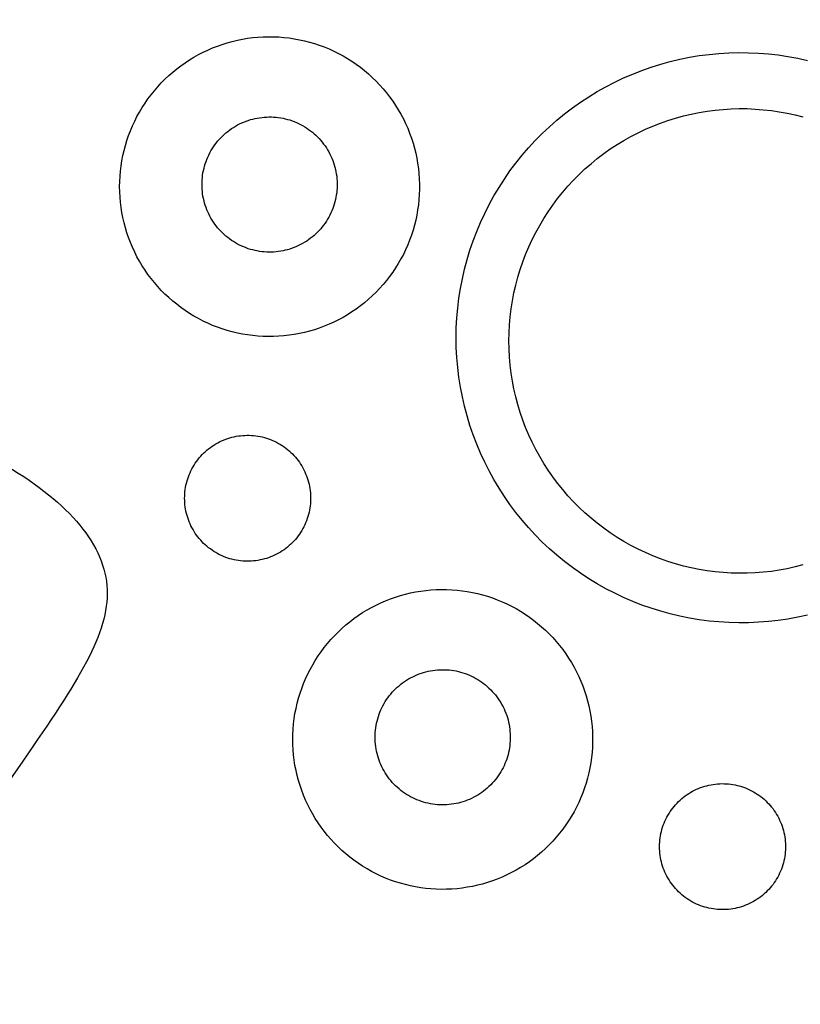
# Model space of a CAD drawing. Units: millimetres. Extents: x 13075 to 16990, y -775 to 630.
# Drawn here: x 13781 to 13790, y 174 to 186 of the extents above; entities that cross this region are included whole.
import ezdxf

# ---------------------------------------------------------------- set-up
doc = ezdxf.new("R2010")
doc.units = ezdxf.units.MM

# ---------------------------------------------------------------- blocks, each defined once
blk = doc.blocks.new('car')
for points in [[(4366.84, 390.81), (4366.83, 391.42), (4366.79, 392.03), (4366.74, 392.64), (4366.67, 393.24), (4366.57, 393.85), (4366.46, 394.45), (4366.32, 395.05), (4366.16, 395.64), (4365.98, 396.22), (4365.78, 396.8), (4365.57, 397.37), (4365.33, 397.94), (4365.07, 398.49), (4364.8, 399.04), (4364.5, 399.57), (4364.19, 400.1), (4363.85, 400.61), (4363.51, 401.12), (4363.14, 401.61), (4362.76, 402.08), (4362.36, 402.55), (4361.94, 403), (4361.51, 403.43), (4361.06, 403.85), (4360.6, 404.25), (4360.13, 404.64), (4359.64, 405.01), (4359.14, 405.37), (4358.63, 405.7), (4358.11, 406.02), (4357.58, 406.32), (4357.03, 406.6), (4356.48, 406.86), (4355.92, 407.11), (4355.35, 407.33), (4354.77, 407.53), (4354.19, 407.72), (4353.6, 407.88), (4353, 408.02), (4352.4, 408.14), (4351.8, 408.24), (4351.19, 408.32), (4350.58, 408.38), (4349.97, 408.42), (4349.36, 408.43), (4348.75, 408.43), (4348.14, 408.4), (4347.53, 408.35), (4346.92, 408.28), (4346.31, 408.19), (4345.71, 408.08), (4345.12, 407.95), (4344.52, 407.8), (4343.94, 407.63), (4343.36, 407.43), (4342.78, 407.22), (4342.22, 406.99), (4341.66, 406.73), (4341.11, 406.46), (4340.57, 406.17), (4340.04, 405.86), (4339.53, 405.54), (4339.02, 405.19), (4338.53, 404.83), (4338.05, 404.45), (4337.58, 404.05), (4337.13, 403.64), (4336.69, 403.22), (4336.27, 402.77), (4335.86, 402.32), (4335.47, 401.85), (4335.09, 401.36), (4334.73, 400.87), (4334.39, 400.36), (4334.07, 399.84), (4333.77, 399.31), (4333.48, 398.77), (4333.21, 398.22), (4332.97, 397.66), (4332.74, 397.09), (4332.53, 396.51), (4332.34, 395.93), (4332.17, 395.34), (4332.03, 394.75), (4331.9, 394.15), (4331.8, 393.55), (4331.71, 392.94), (4331.65, 392.33), (4331.6, 391.72), (4331.58, 391.11), (4331.58, 390.5), (4331.6, 389.89), (4331.65, 389.28), (4331.71, 388.67), (4331.8, 388.06), (4331.9, 387.46), (4332.03, 386.86), (4332.17, 386.27), (4332.34, 385.68), (4332.53, 385.1), (4332.74, 384.52), (4332.97, 383.95), (4333.21, 383.39), (4333.48, 382.84), (4333.77, 382.3), (4334.07, 381.77), (4334.39, 381.25), (4334.73, 380.74), (4335.09, 380.25), (4335.47, 379.76), (4335.86, 379.29), (4336.27, 378.84), (4336.69, 378.39), (4337.13, 377.97), (4337.58, 377.56), (4338.05, 377.16), (4338.53, 376.78), (4339.02, 376.42), (4339.53, 376.07), (4340.04, 375.75), (4340.57, 375.44), (4341.11, 375.15), (4341.66, 374.88), (4342.22, 374.62), (4342.78, 374.39), (4343.36, 374.18), (4343.94, 373.98), (4344.52, 373.81), (4345.12, 373.66), (4345.71, 373.53), (4346.31, 373.42), (4346.92, 373.33), (4347.53, 373.26), (4348.14, 373.21), (4348.75, 373.18), (4349.36, 373.18), (4349.97, 373.19), (4350.58, 373.23), (4351.19, 373.29), (4351.8, 373.37), (4352.4, 373.47), (4353, 373.59), (4353.6, 373.73), (4354.19, 373.9), (4354.77, 374.08), (4355.35, 374.28), (4355.92, 374.5), (4356.48, 374.75), (4357.03, 375.01), (4357.58, 375.29), (4358.11, 375.59), (4358.63, 375.91), (4359.14, 376.24), (4359.64, 376.6), (4360.13, 376.97), (4360.6, 377.36), (4361.06, 377.76), (4361.51, 378.18), (4361.94, 378.61), (4362.36, 379.06), (4362.76, 379.53), (4363.14, 380), (4363.51, 380.49), (4363.85, 381), (4364.19, 381.51), (4364.5, 382.04), (4364.8, 382.57), (4365.07, 383.12), (4365.33, 383.67), (4365.57, 384.24), (4365.78, 384.81), (4365.98, 385.39), (4366.16, 385.97), (4366.32, 386.56), (4366.46, 387.16), (4366.57, 387.76), (4366.67, 388.37), (4366.74, 388.97), (4366.79, 389.58), (4366.83, 390.19)], [(4357.15, 391.05), (4357.15, 391.33), (4357.14, 391.6), (4357.11, 391.88), (4357.08, 392.15), (4357.04, 392.43), (4356.98, 392.7), (4356.92, 392.97), (4356.85, 393.23), (4356.77, 393.5), (4356.68, 393.76), (4356.58, 394.01), (4356.48, 394.27), (4356.36, 394.52), (4356.23, 394.77), (4356.1, 395.01), (4355.96, 395.24), (4355.81, 395.48), (4355.65, 395.7), (4355.49, 395.92), (4355.32, 396.14), (4355.14, 396.35), (4354.95, 396.55), (4354.75, 396.75), (4354.55, 396.93), (4354.35, 397.12), (4354.13, 397.29), (4353.91, 397.46), (4353.69, 397.62), (4353.46, 397.77), (4353.22, 397.91), (4352.98, 398.05), (4352.74, 398.17), (4352.49, 398.29), (4352.23, 398.4), (4351.98, 398.5), (4351.72, 398.59), (4351.45, 398.68), (4351.19, 398.75), (4350.92, 398.81), (4350.65, 398.87), (4350.38, 398.91), (4350.1, 398.95), (4349.83, 398.98), (4349.55, 398.99), (4349.28, 399), (4349, 399), (4348.73, 398.99), (4348.45, 398.96), (4348.18, 398.93), (4347.9, 398.89), (4347.63, 398.84), (4347.36, 398.78), (4347.1, 398.71), (4346.83, 398.64), (4346.57, 398.55), (4346.31, 398.45), (4346.06, 398.35), (4345.81, 398.23), (4345.56, 398.11), (4345.32, 397.98), (4345.08, 397.84), (4344.84, 397.69), (4344.62, 397.54), (4344.39, 397.38), (4344.18, 397.2), (4343.97, 397.03), (4343.76, 396.84), (4343.57, 396.65), (4343.37, 396.45), (4343.19, 396.24), (4343.01, 396.03), (4342.85, 395.81), (4342.68, 395.59), (4342.53, 395.36), (4342.38, 395.13), (4342.25, 394.89), (4342.12, 394.64), (4342, 394.39), (4341.89, 394.14), (4341.78, 393.89), (4341.69, 393.63), (4341.61, 393.36), (4341.53, 393.1), (4341.46, 392.83), (4341.41, 392.56), (4341.36, 392.29), (4341.32, 392.02), (4341.29, 391.74), (4341.27, 391.47), (4341.26, 391.19), (4341.26, 390.92), (4341.27, 390.64), (4341.29, 390.36), (4341.32, 390.09), (4341.36, 389.82), (4341.41, 389.55), (4341.46, 389.28), (4341.53, 389.01), (4341.61, 388.74), (4341.69, 388.48), (4341.78, 388.22), (4341.89, 387.96), (4342, 387.71), (4342.12, 387.46), (4342.25, 387.22), (4342.38, 386.98), (4342.53, 386.75), (4342.68, 386.52), (4342.85, 386.29), (4343.01, 386.08), (4343.19, 385.86), (4343.37, 385.66), (4343.57, 385.46), (4343.76, 385.27), (4343.97, 385.08), (4344.18, 384.9), (4344.39, 384.73), (4344.62, 384.57), (4344.84, 384.41), (4345.08, 384.27), (4345.32, 384.13), (4345.56, 383.99), (4345.81, 383.87), (4346.06, 383.76), (4346.31, 383.65), (4346.57, 383.56), (4346.83, 383.47), (4347.1, 383.39), (4347.36, 383.32), (4347.63, 383.26), (4347.9, 383.21), (4348.18, 383.17), (4348.45, 383.14), (4348.73, 383.12), (4349, 383.11), (4349.28, 383.11), (4349.55, 383.11), (4349.83, 383.13), (4350.1, 383.16), (4350.38, 383.19), (4350.65, 383.24), (4350.92, 383.29), (4351.19, 383.36), (4351.45, 383.43), (4351.72, 383.51), (4351.98, 383.6), (4352.23, 383.71), (4352.49, 383.81), (4352.74, 383.93), (4352.98, 384.06), (4353.22, 384.19), (4353.46, 384.34), (4353.69, 384.49), (4353.91, 384.65), (4354.13, 384.82), (4354.35, 384.99), (4354.55, 385.17), (4354.75, 385.36), (4354.95, 385.56), (4355.14, 385.76), (4355.32, 385.97), (4355.49, 386.18), (4355.65, 386.4), (4355.81, 386.63), (4355.96, 386.86), (4356.1, 387.1), (4356.23, 387.34), (4356.36, 387.59), (4356.48, 387.84), (4356.58, 388.09), (4356.68, 388.35), (4356.77, 388.61), (4356.85, 388.87), (4356.92, 389.14), (4356.98, 389.41), (4357.04, 389.68), (4357.08, 389.95), (4357.11, 390.23), (4357.14, 390.5), (4357.15, 390.78)], [(4359.2, 354.18), (4359.19, 354.43), (4359.18, 354.69), (4359.16, 354.94), (4359.12, 355.2), (4359.08, 355.45), (4359.04, 355.71), (4358.98, 355.96), (4358.91, 356.21), (4358.84, 356.45), (4358.75, 356.69), (4358.66, 356.93), (4358.56, 357.17), (4358.45, 357.4), (4358.34, 357.63), (4358.21, 357.86), (4358.08, 358.08), (4357.94, 358.3), (4357.8, 358.51), (4357.64, 358.71), (4357.48, 358.91), (4357.31, 359.11), (4357.14, 359.3), (4356.96, 359.48), (4356.77, 359.65), (4356.58, 359.82), (4356.38, 359.99), (4356.17, 360.14), (4355.96, 360.29), (4355.75, 360.43), (4355.53, 360.57), (4355.31, 360.69), (4355.08, 360.81), (4354.85, 360.92), (4354.61, 361.02), (4354.37, 361.12), (4354.13, 361.2), (4353.88, 361.28), (4353.63, 361.35), (4353.38, 361.41), (4353.13, 361.46), (4352.88, 361.5), (4352.62, 361.53), (4352.37, 361.56), (4352.11, 361.57), (4351.86, 361.58), (4351.6, 361.58), (4351.34, 361.57), (4351.09, 361.55), (4350.83, 361.52), (4350.58, 361.48), (4350.32, 361.43), (4350.07, 361.38), (4349.82, 361.31), (4349.58, 361.24), (4349.33, 361.16), (4349.09, 361.07), (4348.85, 360.97), (4348.62, 360.87), (4348.39, 360.75), (4348.16, 360.63), (4347.94, 360.5), (4347.72, 360.36), (4347.51, 360.22), (4347.3, 360.07), (4347.1, 359.91), (4346.91, 359.74), (4346.72, 359.57), (4346.53, 359.39), (4346.35, 359.2), (4346.18, 359.01), (4346.02, 358.81), (4345.86, 358.61), (4345.71, 358.4), (4345.57, 358.19), (4345.43, 357.97), (4345.3, 357.75), (4345.18, 357.52), (4345.07, 357.29), (4344.97, 357.05), (4344.87, 356.81), (4344.79, 356.57), (4344.71, 356.33), (4344.64, 356.08), (4344.57, 355.83), (4344.52, 355.58), (4344.48, 355.33), (4344.44, 355.07), (4344.41, 354.82), (4344.4, 354.56), (4344.39, 354.3), (4344.39, 354.05), (4344.4, 353.79), (4344.41, 353.53), (4344.44, 353.28), (4344.48, 353.02), (4344.52, 352.77), (4344.57, 352.52), (4344.64, 352.27), (4344.71, 352.02), (4344.79, 351.78), (4344.87, 351.54), (4344.97, 351.3), (4345.07, 351.06), (4345.18, 350.83), (4345.3, 350.6), (4345.43, 350.38), (4345.57, 350.16), (4345.71, 349.95), (4345.86, 349.74), (4346.02, 349.54), (4346.18, 349.34), (4346.35, 349.15), (4346.53, 348.96), (4346.72, 348.78), (4346.91, 348.61), (4347.1, 348.44), (4347.3, 348.28), (4347.51, 348.13), (4347.72, 347.99), (4347.94, 347.85), (4348.16, 347.72), (4348.39, 347.6), (4348.62, 347.48), (4348.85, 347.38), (4349.09, 347.28), (4349.33, 347.19), (4349.58, 347.11), (4349.82, 347.04), (4350.07, 346.97), (4350.32, 346.92), (4350.58, 346.87), (4350.83, 346.83), (4351.09, 346.8), (4351.34, 346.78), (4351.6, 346.77), (4351.86, 346.77), (4352.11, 346.78), (4352.37, 346.79), (4352.62, 346.82), (4352.88, 346.85), (4353.13, 346.89), (4353.38, 346.94), (4353.63, 347), (4353.88, 347.07), (4354.13, 347.15), (4354.37, 347.23), (4354.61, 347.33), (4354.85, 347.43), (4355.08, 347.54), (4355.31, 347.66), (4355.53, 347.78), (4355.75, 347.92), (4355.96, 348.06), (4356.17, 348.21), (4356.38, 348.36), (4356.58, 348.53), (4356.77, 348.7), (4356.96, 348.87), (4357.14, 349.05), (4357.31, 349.24), (4357.48, 349.44), (4357.64, 349.64), (4357.8, 349.84), (4357.94, 350.05), (4358.08, 350.27), (4358.21, 350.49), (4358.34, 350.72), (4358.45, 350.95), (4358.56, 351.18), (4358.66, 351.42), (4358.75, 351.66), (4358.84, 351.9), (4358.91, 352.14), (4358.98, 352.39), (4359.04, 352.64), (4359.08, 352.9), (4359.12, 353.15), (4359.16, 353.41), (4359.18, 353.66), (4359.19, 353.92)], [(4346.48, 325.83), (4346.47, 326.44), (4346.44, 327.05), (4346.38, 327.66), (4346.31, 328.27), (4346.22, 328.87), (4346.1, 329.47), (4345.96, 330.07), (4345.8, 330.66), (4345.63, 331.25), (4345.43, 331.83), (4345.21, 332.4), (4344.97, 332.96), (4344.72, 333.52), (4344.44, 334.06), (4344.14, 334.6), (4343.83, 335.12), (4343.5, 335.64), (4343.15, 336.14), (4342.78, 336.63), (4342.4, 337.11), (4342, 337.57), (4341.58, 338.02), (4341.15, 338.45), (4340.71, 338.87), (4340.25, 339.28), (4339.77, 339.66), (4339.29, 340.04), (4338.79, 340.39), (4338.28, 340.73), (4337.75, 341.04), (4337.22, 341.34), (4336.68, 341.62), (4336.12, 341.89), (4335.56, 342.13), (4334.99, 342.35), (4334.42, 342.56), (4333.83, 342.74), (4333.24, 342.9), (4332.65, 343.04), (4332.05, 343.16), (4331.44, 343.26), (4330.84, 343.34), (4330.23, 343.4), (4329.62, 343.44), (4329.01, 343.46), (4328.39, 343.45), (4327.78, 343.42), (4327.17, 343.38), (4326.56, 343.31), (4325.96, 343.22), (4325.36, 343.11), (4324.76, 342.97), (4324.17, 342.82), (4323.58, 342.65), (4323, 342.46), (4322.43, 342.24), (4321.86, 342.01), (4321.3, 341.76), (4320.75, 341.49), (4320.22, 341.2), (4319.69, 340.89), (4319.17, 340.56), (4318.66, 340.21), (4318.17, 339.85), (4317.69, 339.47), (4317.22, 339.08), (4316.77, 338.67), (4316.33, 338.24), (4315.91, 337.8), (4315.5, 337.34), (4315.11, 336.87), (4314.74, 336.39), (4314.38, 335.89), (4314.04, 335.38), (4313.72, 334.86), (4313.41, 334.33), (4313.12, 333.79), (4312.86, 333.24), (4312.61, 332.68), (4312.38, 332.11), (4312.17, 331.54), (4311.99, 330.95), (4311.82, 330.37), (4311.67, 329.77), (4311.54, 329.17), (4311.44, 328.57), (4311.35, 327.96), (4311.29, 327.36), (4311.25, 326.75), (4311.23, 326.13), (4311.23, 325.52), (4311.25, 324.91), (4311.29, 324.3), (4311.35, 323.69), (4311.44, 323.09), (4311.54, 322.48), (4311.67, 321.88), (4311.82, 321.29), (4311.99, 320.7), (4312.17, 320.12), (4312.38, 319.54), (4312.61, 318.98), (4312.86, 318.42), (4313.12, 317.87), (4313.41, 317.33), (4313.72, 316.79), (4314.04, 316.27), (4314.38, 315.77), (4314.74, 315.27), (4315.11, 314.79), (4315.5, 314.32), (4315.91, 313.86), (4316.33, 313.42), (4316.77, 312.99), (4317.22, 312.58), (4317.69, 312.18), (4318.17, 311.8), (4318.66, 311.44), (4319.17, 311.1), (4319.69, 310.77), (4320.22, 310.46), (4320.75, 310.17), (4321.3, 309.9), (4321.86, 309.65), (4322.43, 309.41), (4323, 309.2), (4323.58, 309.01), (4324.17, 308.83), (4324.76, 308.68), (4325.36, 308.55), (4325.96, 308.44), (4326.56, 308.35), (4327.17, 308.28), (4327.78, 308.23), (4328.39, 308.21), (4329.01, 308.2), (4329.62, 308.22), (4330.23, 308.25), (4330.84, 308.31), (4331.44, 308.39), (4332.05, 308.49), (4332.65, 308.61), (4333.24, 308.76), (4333.83, 308.92), (4334.42, 309.1), (4334.99, 309.3), (4335.56, 309.53), (4336.12, 309.77), (4336.68, 310.03), (4337.22, 310.31), (4337.75, 310.61), (4338.28, 310.93), (4338.79, 311.27), (4339.29, 311.62), (4339.77, 311.99), (4340.25, 312.38), (4340.71, 312.78), (4341.15, 313.2), (4341.58, 313.64), (4342, 314.09), (4342.4, 314.55), (4342.78, 315.03), (4343.15, 315.52), (4343.5, 316.02), (4343.83, 316.53), (4344.14, 317.06), (4344.44, 317.59), (4344.72, 318.14), (4344.97, 318.7), (4345.21, 319.26), (4345.43, 319.83), (4345.63, 320.41), (4345.8, 321), (4345.96, 321.59), (4346.1, 322.18), (4346.22, 322.78), (4346.31, 323.39), (4346.38, 324), (4346.44, 324.61), (4346.47, 325.22)], [(4336.8, 326.08), (4336.79, 326.35), (4336.78, 326.63), (4336.76, 326.9), (4336.72, 327.18), (4336.68, 327.45), (4336.63, 327.72), (4336.57, 327.99), (4336.49, 328.25), (4336.41, 328.52), (4336.32, 328.78), (4336.23, 329.04), (4336.12, 329.29), (4336, 329.54), (4335.88, 329.79), (4335.75, 330.03), (4335.6, 330.27), (4335.45, 330.5), (4335.3, 330.72), (4335.13, 330.95), (4334.96, 331.16), (4334.78, 331.37), (4334.59, 331.57), (4334.4, 331.77), (4334.2, 331.96), (4333.99, 332.14), (4333.78, 332.31), (4333.56, 332.48), (4333.33, 332.64), (4333.1, 332.79), (4332.87, 332.94), (4332.62, 333.07), (4332.38, 333.2), (4332.13, 333.32), (4331.88, 333.42), (4331.62, 333.53), (4331.36, 333.62), (4331.1, 333.7), (4330.83, 333.77), (4330.56, 333.84), (4330.29, 333.89), (4330.02, 333.94), (4329.75, 333.97), (4329.47, 334), (4329.2, 334.02), (4328.92, 334.02), (4328.65, 334.02), (4328.37, 334.01), (4328.09, 333.99), (4327.82, 333.96), (4327.55, 333.92), (4327.28, 333.87), (4327.01, 333.81), (4326.74, 333.74), (4326.48, 333.66), (4326.21, 333.57), (4325.96, 333.48), (4325.7, 333.37), (4325.45, 333.26), (4325.2, 333.13), (4324.96, 333), (4324.72, 332.86), (4324.49, 332.72), (4324.26, 332.56), (4324.04, 332.4), (4323.82, 332.23), (4323.61, 332.05), (4323.41, 331.86), (4323.21, 331.67), (4323.02, 331.47), (4322.83, 331.27), (4322.66, 331.05), (4322.49, 330.84), (4322.33, 330.61), (4322.17, 330.38), (4322.03, 330.15), (4321.89, 329.91), (4321.76, 329.67), (4321.64, 329.42), (4321.53, 329.17), (4321.43, 328.91), (4321.33, 328.65), (4321.25, 328.39), (4321.17, 328.12), (4321.11, 327.85), (4321.05, 327.58), (4321, 327.31), (4320.96, 327.04), (4320.94, 326.77), (4320.92, 326.49), (4320.91, 326.21), (4320.91, 325.94), (4320.92, 325.66), (4320.94, 325.39), (4320.96, 325.11), (4321, 324.84), (4321.05, 324.57), (4321.11, 324.3), (4321.17, 324.03), (4321.25, 323.77), (4321.33, 323.5), (4321.43, 323.24), (4321.53, 322.99), (4321.64, 322.74), (4321.76, 322.49), (4321.89, 322.24), (4322.03, 322), (4322.17, 321.77), (4322.33, 321.54), (4322.49, 321.32), (4322.66, 321.1), (4322.83, 320.89), (4323.02, 320.68), (4323.21, 320.48), (4323.41, 320.29), (4323.61, 320.1), (4323.82, 319.93), (4324.04, 319.75), (4324.26, 319.59), (4324.49, 319.44), (4324.72, 319.29), (4324.96, 319.15), (4325.2, 319.02), (4325.45, 318.9), (4325.7, 318.78), (4325.96, 318.68), (4326.21, 318.58), (4326.48, 318.49), (4326.74, 318.42), (4327.01, 318.35), (4327.28, 318.29), (4327.55, 318.24), (4327.82, 318.2), (4328.09, 318.17), (4328.37, 318.14), (4328.65, 318.13), (4328.92, 318.13), (4329.2, 318.14), (4329.47, 318.15), (4329.75, 318.18), (4330.02, 318.22), (4330.29, 318.26), (4330.56, 318.32), (4330.83, 318.38), (4331.1, 318.45), (4331.36, 318.54), (4331.62, 318.63), (4331.88, 318.73), (4332.13, 318.84), (4332.38, 318.96), (4332.62, 319.08), (4332.87, 319.22), (4333.1, 319.36), (4333.33, 319.51), (4333.56, 319.67), (4333.78, 319.84), (4333.99, 320.01), (4334.2, 320.2), (4334.4, 320.38), (4334.59, 320.58), (4334.78, 320.78), (4334.96, 320.99), (4335.13, 321.21), (4335.3, 321.43), (4335.45, 321.65), (4335.6, 321.89), (4335.75, 322.12), (4335.88, 322.36), (4336, 322.61), (4336.12, 322.86), (4336.23, 323.12), (4336.32, 323.37), (4336.41, 323.63), (4336.49, 323.9), (4336.57, 324.16), (4336.63, 324.43), (4336.68, 324.7), (4336.72, 324.98), (4336.76, 325.25), (4336.78, 325.53), (4336.79, 325.8)], [(4303.35, 313.22), (4303.34, 313.48), (4303.33, 313.73), (4303.31, 313.99), (4303.28, 314.25), (4303.24, 314.5), (4303.19, 314.75), (4303.13, 315), (4303.07, 315.25), (4302.99, 315.5), (4302.91, 315.74), (4302.82, 315.98), (4302.72, 316.22), (4302.61, 316.45), (4302.49, 316.68), (4302.37, 316.9), (4302.24, 317.13), (4302.1, 317.34), (4301.95, 317.55), (4301.8, 317.76), (4301.63, 317.96), (4301.47, 318.15), (4301.29, 318.34), (4301.11, 318.52), (4300.92, 318.7), (4300.73, 318.87), (4300.53, 319.03), (4300.33, 319.19), (4300.12, 319.34), (4299.9, 319.48), (4299.68, 319.61), (4299.46, 319.74), (4299.23, 319.86), (4299, 319.97), (4298.76, 320.07), (4298.52, 320.16), (4298.28, 320.25), (4298.04, 320.32), (4297.79, 320.39), (4297.54, 320.45), (4297.29, 320.5), (4297.03, 320.54), (4296.78, 320.58), (4296.52, 320.6), (4296.27, 320.62), (4296.01, 320.63), (4295.75, 320.62), (4295.49, 320.61), (4295.24, 320.59), (4294.98, 320.56), (4294.73, 320.52), (4294.48, 320.48), (4294.22, 320.42), (4293.98, 320.36), (4293.73, 320.29), (4293.49, 320.21), (4293.24, 320.12), (4293.01, 320.02), (4292.77, 319.91), (4292.54, 319.8), (4292.32, 319.68), (4292.09, 319.55), (4291.88, 319.41), (4291.66, 319.26), (4291.46, 319.11), (4291.26, 318.95), (4291.06, 318.79), (4290.87, 318.61), (4290.69, 318.43), (4290.51, 318.25), (4290.34, 318.06), (4290.17, 317.86), (4290.01, 317.66), (4289.86, 317.45), (4289.72, 317.23), (4289.59, 317.02), (4289.46, 316.79), (4289.34, 316.57), (4289.23, 316.33), (4289.12, 316.1), (4289.03, 315.86), (4288.94, 315.62), (4288.86, 315.37), (4288.79, 315.13), (4288.73, 314.88), (4288.67, 314.63), (4288.63, 314.37), (4288.59, 314.12), (4288.57, 313.86), (4288.55, 313.61), (4288.54, 313.35), (4288.54, 313.09), (4288.55, 312.84), (4288.57, 312.58), (4288.59, 312.32), (4288.63, 312.07), (4288.67, 311.82), (4288.73, 311.56), (4288.79, 311.31), (4288.86, 311.07), (4288.94, 310.82), (4289.03, 310.58), (4289.12, 310.34), (4289.23, 310.11), (4289.34, 309.88), (4289.46, 309.65), (4289.59, 309.43), (4289.72, 309.21), (4289.86, 308.99), (4290.01, 308.79), (4290.17, 308.58), (4290.34, 308.38), (4290.51, 308.19), (4290.69, 308.01), (4290.87, 307.83), (4291.06, 307.66), (4291.26, 307.49), (4291.46, 307.33), (4291.66, 307.18), (4291.88, 307.03), (4292.09, 306.9), (4292.32, 306.77), (4292.54, 306.64), (4292.77, 306.53), (4293.01, 306.42), (4293.24, 306.33), (4293.49, 306.24), (4293.73, 306.15), (4293.98, 306.08), (4294.22, 306.02), (4294.48, 305.96), (4294.73, 305.92), (4294.98, 305.88), (4295.24, 305.85), (4295.49, 305.83), (4295.75, 305.82), (4296.01, 305.82), (4296.27, 305.82), (4296.52, 305.84), (4296.78, 305.86), (4297.03, 305.9), (4297.29, 305.94), (4297.54, 305.99), (4297.79, 306.05), (4298.04, 306.12), (4298.28, 306.19), (4298.52, 306.28), (4298.76, 306.37), (4299, 306.48), (4299.23, 306.59), (4299.46, 306.7), (4299.68, 306.83), (4299.9, 306.96), (4300.12, 307.1), (4300.33, 307.25), (4300.53, 307.41), (4300.73, 307.57), (4300.92, 307.74), (4301.11, 307.92), (4301.29, 308.1), (4301.47, 308.29), (4301.63, 308.48), (4301.8, 308.68), (4301.95, 308.89), (4302.1, 309.1), (4302.24, 309.32), (4302.37, 309.54), (4302.49, 309.76), (4302.61, 309.99), (4302.72, 310.22), (4302.82, 310.46), (4302.91, 310.7), (4302.99, 310.94), (4303.07, 311.19), (4303.13, 311.44), (4303.19, 311.69), (4303.24, 311.94), (4303.28, 312.2), (4303.31, 312.45), (4303.33, 312.71), (4303.34, 312.96)]]:
    blk.add_lwpolyline(points, close=True)
for points in [[(4285.97, 340.44), (4287.1, 340.19), (4288.25, 339.98), (4289.4, 339.81), (4290.56, 339.68), (4291.72, 339.59), (4292.88, 339.54), (4294.04, 339.53), (4295.2, 339.56), (4296.37, 339.63), (4297.52, 339.74), (4298.68, 339.89), (4299.82, 340.08), (4300.97, 340.31), (4302.1, 340.58), (4303.22, 340.89), (4304.33, 341.24), (4305.43, 341.62), (4306.51, 342.05), (4307.58, 342.51), (4308.63, 343.01), (4309.66, 343.54), (4310.68, 344.11), (4311.67, 344.72), (4312.64, 345.36), (4313.59, 346.03), (4314.52, 346.73), (4315.42, 347.47), (4316.29, 348.24), (4317.14, 349.03), (4317.96, 349.86), (4318.75, 350.72), (4319.51, 351.6), (4320.24, 352.5), (4320.94, 353.44), (4321.6, 354.39), (4322.23, 355.37), (4322.83, 356.37), (4323.39, 357.39), (4323.91, 358.42), (4324.4, 359.48), (4324.85, 360.55), (4325.27, 361.64), (4325.65, 362.74), (4325.98, 363.85), (4326.28, 364.98), (4326.54, 366.11), (4326.76, 367.25), (4326.95, 368.4), (4327.09, 369.56), (4327.19, 370.72), (4327.25, 371.88), (4327.27, 373.04), (4327.25, 374.21), (4327.19, 375.37), (4327.09, 376.53), (4326.95, 377.68), (4326.76, 378.83), (4326.54, 379.97), (4326.28, 381.11), (4325.98, 382.23), (4325.65, 383.34), (4325.27, 384.45), (4324.85, 385.53), (4324.4, 386.6), (4323.91, 387.66), (4323.39, 388.7), (4322.83, 389.72), (4322.23, 390.72), (4321.6, 391.69), (4320.94, 392.65), (4320.24, 393.58), (4319.51, 394.49), (4318.75, 395.37), (4317.96, 396.22), (4317.14, 397.05), (4316.29, 397.85), (4315.42, 398.61), (4314.52, 399.35), (4313.59, 400.06), (4312.64, 400.73), (4311.67, 401.37), (4310.68, 401.97), (4309.66, 402.54), (4308.63, 403.08), (4307.58, 403.58), (4306.51, 404.04), (4305.43, 404.46), (4304.33, 404.85), (4303.22, 405.2), (4302.1, 405.5), (4300.97, 405.77), (4299.82, 406.01), (4298.68, 406.2), (4297.52, 406.35), (4296.37, 406.46), (4295.2, 406.53), (4294.04, 406.56), (4292.88, 406.55), (4291.72, 406.5), (4290.56, 406.41), (4289.4, 406.28), (4288.25, 406.11), (4287.1, 405.9), (4285.97, 405.64)], [(4286.49, 346.33), (4287.41, 346.1), (4288.33, 345.89), (4289.27, 345.72), (4290.2, 345.58), (4291.15, 345.47), (4292.09, 345.4), (4293.04, 345.36), (4293.99, 345.35), (4294.93, 345.38), (4295.88, 345.43), (4296.83, 345.52), (4297.77, 345.65), (4298.7, 345.8), (4299.63, 345.99), (4300.55, 346.21), (4301.47, 346.46), (4302.37, 346.75), (4303.26, 347.06), (4304.15, 347.41), (4305.02, 347.78), (4305.87, 348.19), (4306.72, 348.62), (4307.54, 349.09), (4308.35, 349.58), (4309.15, 350.1), (4309.92, 350.65), (4310.67, 351.23), (4311.41, 351.83), (4312.12, 352.45), (4312.81, 353.1), (4313.48, 353.77), (4314.12, 354.47), (4314.74, 355.19), (4315.34, 355.93), (4315.9, 356.69), (4316.44, 357.46), (4316.96, 358.26), (4317.44, 359.08), (4317.9, 359.91), (4318.33, 360.75), (4318.73, 361.61), (4319.1, 362.49), (4319.43, 363.37), (4319.74, 364.27), (4320.02, 365.18), (4320.26, 366.09), (4320.47, 367.02), (4320.65, 367.95), (4320.8, 368.88), (4320.92, 369.82), (4321, 370.77), (4321.05, 371.72), (4321.06, 372.66), (4321.05, 373.61), (4321, 374.56), (4320.92, 375.5), (4320.8, 376.44), (4320.65, 377.38), (4320.47, 378.31), (4320.26, 379.24), (4320.02, 380.15), (4319.74, 381.06), (4319.43, 381.96), (4319.1, 382.84), (4318.73, 383.72), (4318.33, 384.58), (4317.9, 385.42), (4317.44, 386.25), (4316.96, 387.07), (4316.44, 387.86), (4315.9, 388.64), (4315.34, 389.4), (4314.74, 390.14), (4314.12, 390.86), (4313.48, 391.55), (4312.81, 392.23), (4312.12, 392.88), (4311.41, 393.5), (4310.67, 394.1), (4309.92, 394.68), (4309.15, 395.23), (4308.35, 395.75), (4307.54, 396.24), (4306.72, 396.7), (4305.87, 397.14), (4305.02, 397.55), (4304.15, 397.92), (4303.26, 398.27), (4302.37, 398.58), (4301.47, 398.87), (4300.55, 399.12), (4299.63, 399.34), (4298.7, 399.53), (4297.77, 399.68), (4296.83, 399.8), (4295.88, 399.89), (4294.93, 399.95), (4293.99, 399.98), (4293.04, 399.97), (4292.09, 399.93), (4291.15, 399.85), (4290.2, 399.75), (4289.27, 399.61), (4288.33, 399.44), (4287.41, 399.23), (4286.49, 399)]]:
    blk.add_lwpolyline(points)
blk.add_rational_spline([(577.02, 736.56), (577.02, 736.56), (577.18, 736.32), (577.45, 735.91), (577.88, 735.34), (578.31, 734.77), (578.74, 734.2), (569.16, 725.06), (558.29, 712.81), (558.29, 695.58), (553.23, 687.62), (543.1, 685.81), (537.03, 675.1), (539.27, 649), (539.95, 640.16), (521.86, 633.72), (511.59, 622.55), (499.53, 610.49), (499.53, 596.65), (500.87, 567.62), (508.46, 504.19), (512.93, 467.57), (520.08, 442.11), (524.54, 439.88), (533.03, 437.65), (537.5, 442.56), (535.26, 466.68), (538.39, 487.67), (545.98, 501.07), (552.68, 500.62), (555.87, 499.64), (560.21, 481.19), (566.72, 447.19), (582.64, 387.86), (583.72, 375.56), (581.19, 374.83), (565.63, 373.75), (560.93, 367.96), (564.91, 354.57), (575.4, 342.27), (616.28, 321.65), (652.32, 314.93), (652.38, 314.84), (658.76, 305.24), (667.76, 284.98), (700.54, 267.33), (740.04, 257.24), (823.24, 258.08), (879.55, 253.04), (906.44, 256.4), (917.2, 269.47), (920.21, 278.63), (921.2, 285.01), (944.03, 300), (989.8, 300), (1000.94, 297.84), (1037.36, 118.52), (1178.41, 1.96), (1361.38, 0), (1544.35, -1.96), (1687.88, 111.54), (1728.14, 290.04), (1762.25, 288.01), (1788.56, 283.54), (1807.08, 276.63), (1807.54, 266.27), (1808.7, 254.01), (1813.58, 248.45), (1826.58, 249.02), (1889.34, 252.87), (2085.32, 269.52), (2272.34, 278.48), (2712.97, 282.33), (3192.04, 284.89), (3548.13, 279.77), (3827.21, 263.28), (3837.42, 263.28), (3841.15, 266.38), (3842.82, 278.23), (3843.14, 286.59), (3883.1, 294.55), (3912.56, 297.95), (3931.51, 296.8), (3970.7, 106.63), (4124.94, -11.32), (4318.73, 0.69), (4512.53, 12.7), (4651.02, 148.79), (4666.43, 342.34), (4714.54, 344.75), (4738.59, 342.85), (4738.58, 336.64), (4738.59, 334.09), (4738.82, 319.98), (4742.8, 315.01), (4755.05, 316.37), (4806.11, 322.5), (5061, 354.97), (5086.01, 356.31), (5100.31, 348.27), (5105.22, 342.01), (5135.59, 343.35), (5176.68, 344.69), (5240.99, 354.52), (5263.32, 356.75), (5282.53, 371.49), (5301.29, 399.63), (5306.2, 408.11), (5298.61, 408.11), (5287.44, 412.13), (5283.87, 428.21), (5313.79, 479.13), (5344.16, 535.4), (5365.6, 593.91), (5368.73, 618.92), (5363.37, 625.62), (5318.71, 629.2), (5280, 630.32), (5267.7, 631), (5264.23, 631.71), (5263.8, 641.02), (5264.26, 657.22), (5267.7, 694.69), (5274.82, 708.87), (5280.78, 810.84), (5280.78, 830.93), (5269.61, 848.8), (5261.58, 874.7), (5261.13, 907.31), (5254.43, 919.37), (5240.58, 938.13), (5237.4, 991.14), (5226.96, 1061.64), (5229.35, 1108.02), (5237.23, 1107.94), (5246.78, 1107.91), (5253.62, 1110.27), (5254.5, 1114.66), (5253.62, 1121.99), (5246, 1143.38), (5247.76, 1211.66), (5249.52, 1225.72), (5255.67, 1234.81), (5254.5, 1243.6), (5232.49, 1264.82), (5200.29, 1301.72), (5071.5, 1423.27), (4906.17, 1553.51), (4837.55, 1598.72), (4841.34, 1607.32), (4846.38, 1617.44), (4863.2, 1634.26), (4895.18, 1641.43), (4909.51, 1645.84), (4912.27, 1649.7), (4878.08, 1659.62), (4729.76, 1687.74), (4567.43, 1705.4), (4476.49, 1713.12), (4472.62, 1713.45), (4467.54, 1717.29), (4448.66, 1730.31), (4427.63, 1739.05), (4407.07, 1744.77), (4407, 1765.5), (4405.58, 1778.8), (4402.49, 1782.59), (4398.93, 1785.92), (4362.14, 1786.63), (4340.78, 1785.44), (4322.98, 1784.26), (4304.29, 1779.19), (4277.86, 1769.56), (4273.05, 1767.77), (4259.36, 1769), (4212.68, 1772.31), (4070.29, 1780.53), (3814.44, 1786.6), (3166.23, 1776.95), (2982.07, 1759.3), (2912.4, 1741.69), (2880.43, 1730.5), (2867.47, 1725.96), (2854.99, 1721.03), (2843.56, 1716.07), (2829.44, 1714.21), (2797.12, 1709.19), (2743.96, 1703.65), (2658.22, 1685.92), (2567.42, 1662.41), (2523.84, 1645.63), (2397.38, 1567.99), (2164.77, 1427.62), (1909.01, 1260.07), (1839.03, 1215.47), (1808.07, 1193.16), (1797.54, 1188.42), (1792.23, 1189.19), (1775.57, 1191.95), (1739.21, 1204.07), (1669.09, 1191.82), (1537.71, 1178.89), (1385.23, 1157.1), (1227.3, 1131.92), (1091.83, 1104.01), (977.47, 1082.22), (755.02, 1014.85), (675.52, 975.55), (639.79, 949.64), (631.3, 949.64), (622.81, 948.75), (620.51, 942.61), (618.92, 940.52), (617.4, 938.63), (607.11, 926.7), (588.39, 898.36), (580.83, 879.98), (574.81, 854.38), (570.69, 817.44), (568.73, 774.83), (569.19, 761.14), (570.01, 753.19), (572.65, 744.67), (575.36, 739.17), (576.7, 737.02), (577.02, 736.56)], [1, 1, 1, 1, 1, 1, 1, 1, 1, 1, 1, 1, 1, 1, 1, 1, 1, 1, 1, 1, 1, 1, 1, 1, 1, 1, 1, 1, 1, 1, 1, 1, 1, 1, 1, 1, 1, 1, 1, 1, 1, 1, 1, 1, 1, 1, 1, 1, 1, 1, 1, 1, 1, 1, 1, 1, 0.851775121752, 0.851775121752, 1, 0.851775121752, 0.851775121752, 1, 1, 1, 1, 1, 1, 1, 1, 1, 1, 1, 1, 1, 1, 1, 1, 1, 1, 1, 1, 1, 1, 0.836844261587, 0.836844261587, 1, 0.836844261587, 0.836844261587, 1, 1, 1, 1, 1, 1, 1, 1, 1, 1, 1, 1, 1, 1, 1, 1, 1, 1, 1, 1, 1, 1, 1, 1, 1, 1, 1, 1, 1, 1, 1, 1, 1, 1, 1, 1, 1, 1, 1, 1, 1, 1, 1, 1, 1, 1, 1, 1, 1, 1, 1, 1, 1, 1, 1, 1, 1, 1, 1, 1, 1, 1, 1, 1, 1, 1, 1, 1, 1, 1, 1, 1, 1, 1, 1, 1, 1, 1, 1, 1, 1, 1, 1, 1, 1, 1, 1, 1, 1, 1, 1, 1, 1, 1, 1, 1, 1, 1, 1, 1, 1, 1, 1, 1, 1, 1, 1, 1, 1, 1, 1, 1, 1, 1, 1, 1, 1, 1, 1, 1, 1, 1, 1, 1, 1, 1, 1, 1, 1, 1, 1, 1, 1, 1, 1, 1, 1, 1], degree=3, knots=[-2229.945291, -2229.945291, -2229.945291, -2229.945291, -2228.945291, -2228.945291, -2228.945291, -2227.945291, -2227.945291, -2227.945291, -2227.143069, -2226.143069, -2225.143069, -2224.143069, -2223.143069, -2222.182453, -2222.182453, -2222.182453, -2221.182453, -2220.182453, -2219.182453, -2218.182453, -2217.182453, -2216.182453, -2215.182453, -2214.182453, -2213.182453, -2212.182453, -2211.182453, -2210.182453, -2209.182453, -2208.182453, -2207.182453, -2206.182453, -2205.182453, -2204.182453, -2203.182453, -2202.182453, -2201.182453, -2200.182453, -2199.182453, -2198.182453, -2197.182453, -2197.182453, -2197.182453, -2197.1734, -2196.1734, -2195.1734, -2194.1734, -2193.1734, -2192.1734, -2191.1734, -2190.1734, -2189.428972, -2189.428972, -2189.428972, -2188.428972, -2188.428972, -2188.428972, -1682.790842, -1682.790842, -1682.790842, -1177.152713, -1177.152713, -1177.152713, -1176.152713, -1176.152713, -1176.152713, -1175.525739, -1174.525739, -1173.525739, -1172.525739, -1171.525739, -1170.525739, -1169.525739, -1168.525739, -1167.525739, -1166.525739, -1165.525739, -1164.525739, -1163.792008, -1163.792008, -1163.792008, -1162.792008, -1162.792008, -1162.792008, -631.212944, -631.212944, -631.212944, -99.633881, -99.633881, -99.633881, -98.633881, -98.633881, -98.633881, -98.443786, -97.443786, -96.443786, -95.443786, -94.443786, -93.443786, -92.443786, -91.443786, -90.443786, -89.443786, -88.443786, -87.443786, -86.443786, -85.443786, -84.443786, -83.443786, -82.443786, -81.443786, -80.443786, -79.443786, -78.443786, -77.443786, -76.443786, -75.443786, -74.443786, -73.91958, -73.91958, -73.91958, -73.351149, -72.351149, -71.351149, -70.351149, -69.351149, -68.351149, -67.351149, -66.351149, -65.351149, -64.351149, -63.351149, -62.351149, -62.351149, -62.351149, -61.934937, -60.934937, -59.934937, -58.934937, -57.934937, -56.934937, -55.934937, -54.934937, -53.934937, -52.934937, -51.934937, -50.934937, -49.934937, -49.934937, -49.934937, -49.461716, -48.461716, -47.461716, -46.461716, -45.461716, -44.461716, -43.461716, -42.461716, -42.417351, -42.417351, -42.417351, -42.047355, -41.155017, -41.155017, -41.155017, -40.155017, -39.155017, -38.155017, -37.155017, -36.155017, -35.155017, -34.155017, -33.947572, -33.947572, -33.947572, -33.463566, -32.463566, -31.463566, -30.463566, -29.463566, -28.463566, -28.463566, -28.463566, -28.058288, -28.058288, -28.058288, -27.54378, -26.54378, -25.54378, -24.54378, -23.54378, -22.54378, -21.54378, -20.54378, -19.54378, -18.54378, -18.54378, -18.54378, -18, -17, -16, -15, -14, -13, -12, -11, -10, -9, -8, -7, -6, -5, -4.421385, -4.421385, -4.421385, -3.421385, -2.421385, -1.421385, -0.421385, 0.578615, 1.578615, 2.578615, 3.578615, 4.578615, 4.850979, 4.850979, 4.850979, 4.850979])
for points, knots in [([(555.3, 691.55), (579.29, 691.84), (584, 684.24), (591.96, 649.87), (611.85, 589.82), (620.54, 554.73), (635.37, 546.41), (677.33, 542.07), (720.75, 540.62), (748.96, 537.72), (772.48, 529.77), (776.46, 513.85), (779.35, 490.33), (778.99, 453.43), (781.52, 451.26), (788.76, 450.18), (855.69, 453.07), (866.9, 463.56), (870.88, 477.67), (879.56, 516.02), (889.33, 569.2), (913.41, 632.53), (956.29, 706.05), (1014.84, 772.76), (1080.19, 817), (1150.98, 851.04), (1248.33, 879.63), (1324.57, 885.76), (1435.73, 890.07), (1562.31, 872.43), (1656.73, 830.93), (1741.8, 767.64), (1792.64, 697.09), (1832.07, 609.94), (1869.42, 470.91), (1886.02, 399.31), (1899.51, 381.68), (1921.3, 374.41), (1969.03, 382.71), (2033.14, 393.33), (2362.58, 400.05), (2856.74, 411.81), (3170.22, 419.38), (3550.08, 426.1), (3712.66, 422.65), (3769.46, 422.65), (3787.1, 440.29), (3814.67, 516.94), (3842.24, 606.26), (3883.33, 702.39), (3965.29, 784.35), (4068.01, 843.49), (4182.14, 873.58), (4276.56, 883.96), (4386.54, 879.81), (4492.37, 866.32), (4607.53, 822.74), (4674.97, 771.9), (4732.04, 700.31), (4757.98, 641.17), (4779.77, 582.03), (4785.99, 536.38), (4797.4, 516.67), (4812.97, 506.29), (4844.09, 503.18), (4931.48, 522.45), (4954.7, 541.21), (4981.06, 583.64), (5002.49, 622.94), (5034.65, 665.82), (5089.59, 689.49), (5141.84, 702), (5184.72, 704.68), (5207.05, 695.3), (5227.59, 678.77), (5243.67, 652.87), (5253.26, 635.54), (5261.08, 632.35), (5264.23, 631.71)], [0, 0, 0, 0, 1, 2, 3, 4, 5, 6, 7, 8, 9, 10, 11, 12, 13, 14, 15, 16, 17, 18, 19, 20, 21, 22, 23, 24, 25, 26, 27, 28, 29, 30, 31, 32, 33, 34, 35, 36, 37, 38, 39, 40, 41, 42, 43, 44, 45, 46, 47, 48, 49, 50, 51, 52, 53, 54, 55, 56, 57, 58, 59, 60, 61, 62, 63, 64, 65, 66, 67, 68, 69, 70, 71, 72, 73, 74, 75, 75.475794, 75.475794, 75.475794, 75.475794]), ([(4738.58, 336.64), (4738.52, 347.51), (4739.38, 383.82), (4729.18, 485.2), (4704.68, 570.29), (4674.04, 655.38), (4633.2, 713.92), (4567.85, 767.02), (4495.01, 801.06), (4411.96, 818.75), (4315.98, 825.56), (4128.78, 807.18), (4045.73, 775.87), (3953.83, 696.9), (3909.58, 626.11), (3874.86, 528.76), (3855.8, 428.69), (3841.51, 356.54), (3843.56, 306.14), (3843.26, 289.63), (3843.14, 286.59)], [100.190096, 100.190096, 100.190096, 100.190096, 101, 102, 103, 104, 105, 106, 107, 108, 109, 110, 111, 112, 113, 114, 115, 116, 117, 117.266268, 117.266268, 117.266268, 117.266268])]:
    blk.add_open_spline(points, degree=3, knots=knots)
blk.add_open_spline([(4535.96, 386.18), (4503.82, 387.49), (4465.12, 380.74), (4412.14, 369.88), (4379.22, 359.97), (4364.53, 345.03), (4373.51, 329.27), (4400.34, 292.73), (4431.49, 258.7), (4468.1, 228.88), (4482.03, 217.8)], degree=3)
blk.add_open_spline([(4535.96, 386.18), (4503.82, 387.49), (4465.12, 380.74), (4412.14, 369.88), (4379.22, 359.97), (4364.53, 345.03), (4373.51, 329.27), (4400.34, 292.73), (4431.49, 258.7), (4468.1, 228.88), (4482.03, 217.8)], degree=3)

msp = doc.modelspace()

# ---------------------------------------------------------------- block references
at = {"xscale": -0.1, "yscale": 0.1, "zscale": 0.1}
msp.add_blockref('car', (14218.859, 144.552), dxfattribs=at)

doc.saveas('drawing.dxf')
